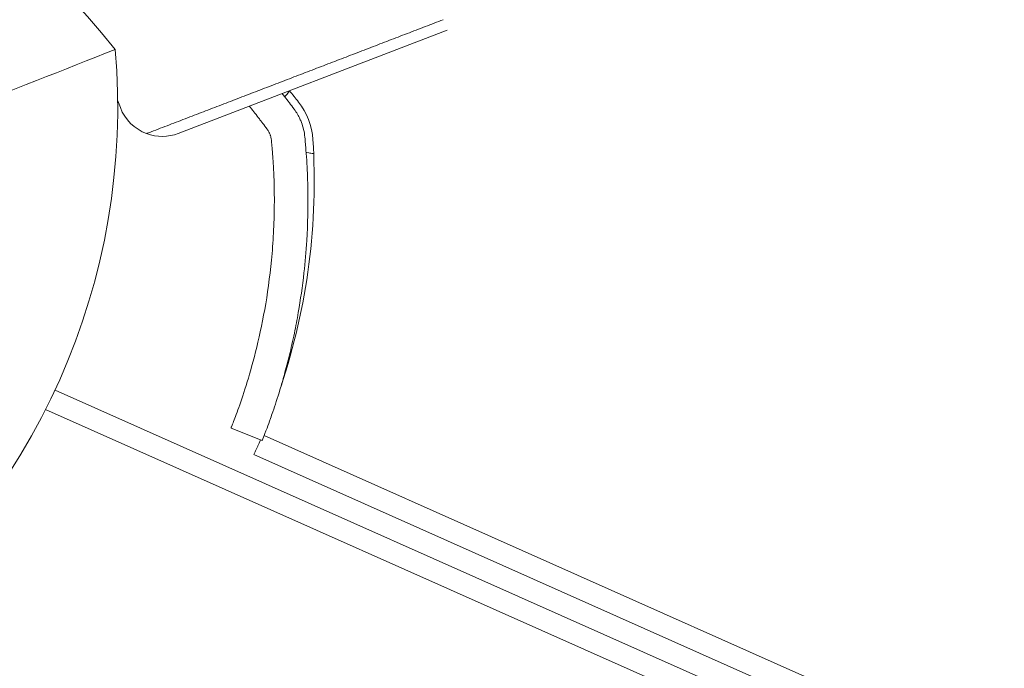
# Model space of a CAD drawing. Units: millimetres. Extents: x -3624 to 5815, y -4162 to 3153.
# Drawn here: x 641 to 729, y -313 to -255 of the extents above; entities that cross this region are included whole.
import ezdxf

# ---------------------------------------------------------------- set-up
doc = ezdxf.new("R2010")
doc.units = ezdxf.units.MM
doc.header["$LTSCALE"] = 0.2
doc.header["$MEASUREMENT"] = 0
doc.header["$PDMODE"] = 1
doc.layers.add('HAGS-Dim Plan', color=7, linetype='Continuous', lineweight=100)
doc.layers.add('HAGS-Plan', color=7, linetype='Continuous')
doc.styles.get("Standard").update_dxf_attribs({"font": 'g13f12d.shx', "height": 300})
doc.dimstyles.new('HAGS - Dim Plan', dxfattribs={"dimtxt": 300, "dimasz": 200, "dimexe": 0.18, "dimexo": 0.0625, "dimgap": 150, "dimtad": 0, "dimlfac": 0.001, "dimrnd": 0.05, "dimzin": 1, "dimdsep": 46, "dimtxsty": 'Standard', "dimblk": 'HAGS - Dim Plan arrow', "dimcen": 0.1, "dimse1": 1, "dimse2": 1, "dimclrd": 1, "dimadec": 0, "dimazin": 0, "dimtfac": 1, "dimtofl": 0, "dimtmove": 0, "dimatfit": 3, "dimfxl": 1, "dimtolj": 1, "dimtzin": 0, "dimarcsym": 0})

# ---------------------------------------------------------------- blocks, each defined once
blk = doc.blocks.new('HAGS - Dim Plan arrow')
at = {"color": 1, "lineweight": 0}
blk.add_lwpolyline([(0, 0, 0, 0.35, 0), (-1, 0, 0.015, 0.015, 0)], format="xyseb", dxfattribs=at)
blk = doc.blocks.new('*D2')
at = {"layer": 'Defpoints', "color": 0, "transparency": 16777216}
for p in [(1128.85, 2217.801), (-1644.589, -3513.935), (5618.252, -3513.935)]:
    blk.add_point(p, dxfattribs=at)
at = {"layer": 'HAGS-Dim Plan', "color": 1, "lineweight": -2, "transparency": 16777216}
for p, q in [((5618.252, 2017.801), (5618.252, 14.024)), ((5618.252, -3313.935), (5618.252, -1196.849))]:
    blk.add_line(p, q, dxfattribs=at)
at = {"layer": 'HAGS-Dim Plan', "color": 1, "lineweight": -2, "transparency": 16777216, "xscale": 200, "yscale": 200, "zscale": 200}
for p, rotation in [((5618.252, 2217.801), 90), ((5618.252, -3513.935), 270)]:
    blk.add_blockref('HAGS - Dim Plan arrow', p, dxfattribs=dict(at, rotation=rotation))
at = {"layer": 'HAGS-Dim Plan', "color": 0, "transparency": 16777216, "insert": (5618.252, -591.413), "char_height": 300, "attachment_point": 5, "rotation": 90}
blk.add_mtext('\\A1;5.75m', dxfattribs=at)
blk = doc.blocks.new('*D3')
at = {"layer": 'Defpoints', "color": 0, "transparency": 16777216}
for p in [(-3617.487, 2956.59), (4483.876, -949.05), (-3617.487, -1679.569)]:
    blk.add_point(p, dxfattribs=at)
at = {"layer": 'HAGS-Dim Plan', "color": 1, "lineweight": -2, "transparency": 16777216}
for p, q in [((-3417.487, 2956.59), (-142.043, 2956.59)), ((4283.876, 2956.59), (1008.83, 2956.59))]:
    blk.add_line(p, q, dxfattribs=at)
at = {"layer": 'HAGS-Dim Plan', "color": 1, "lineweight": -2, "transparency": 16777216, "xscale": 200, "yscale": 200, "zscale": 200, "rotation": 180}
blk.add_blockref('HAGS - Dim Plan arrow', (-3617.487, 2956.59), dxfattribs=at)
at = {"layer": 'HAGS-Dim Plan', "color": 1, "lineweight": -2, "transparency": 16777216, "xscale": 200, "yscale": 200, "zscale": 200}
blk.add_blockref('HAGS - Dim Plan arrow', (4483.876, 2956.59), dxfattribs=at)
at = {"layer": 'HAGS-Dim Plan', "color": 0, "transparency": 16777216, "insert": (433.393, 2956.59), "char_height": 300, "attachment_point": 5}
blk.add_mtext('\\A1;8.10m', dxfattribs=at)
blk = doc.blocks.new('*D4')
at = {"layer": 'Defpoints', "color": 0, "transparency": 16777216}
for p in [(-2146.835, 2498.626), (3049.557, -740.682, 125.343), (-2146.835, -1863.908, 160.464)]:
    blk.add_point(p, dxfattribs=at)
at = {"layer": 'HAGS-Dim Plan', "color": 1, "lineweight": -2, "transparency": 16777216}
for p, q in [((-1946.835, 2498.626), (-150.43, 2498.626)), ((2849.557, 2498.626), (1060.443, 2498.626))]:
    blk.add_line(p, q, dxfattribs=at)
at = {"layer": 'HAGS-Dim Plan', "color": 1, "lineweight": -2, "transparency": 16777216, "xscale": 200, "yscale": 200, "zscale": 200, "rotation": 180}
blk.add_blockref('HAGS - Dim Plan arrow', (-2146.835, 2498.626), dxfattribs=at)
at = {"layer": 'HAGS-Dim Plan', "color": 1, "lineweight": -2, "transparency": 16777216, "xscale": 200, "yscale": 200, "zscale": 200}
blk.add_blockref('HAGS - Dim Plan arrow', (3049.557, 2498.626), dxfattribs=at)
at = {"layer": 'HAGS-Dim Plan', "color": 0, "transparency": 16777216, "insert": (455.007, 2498.626), "char_height": 300, "attachment_point": 5}
blk.add_mtext('\\A1;5.20m', dxfattribs=at)
blk = doc.blocks.new('*D5')
at = {"layer": 'Defpoints', "color": 0, "transparency": 16777216}
for p in [(1131.282, 716.718, 170.941), (-1046.717, -2345.741, 1492.72), (5100.589, -2345.741)]:
    blk.add_point(p, dxfattribs=at)
at = {"layer": 'HAGS-Dim Plan', "color": 1, "lineweight": -2, "transparency": 16777216}
for p, q in [((5100.589, 516.718), (5100.589, -209.075)), ((5100.589, -2145.741), (5100.589, -1419.948))]:
    blk.add_line(p, q, dxfattribs=at)
at = {"layer": 'HAGS-Dim Plan', "color": 1, "lineweight": -2, "transparency": 16777216, "xscale": 200, "yscale": 200, "zscale": 200}
for p, rotation in [((5100.589, 716.718), 90), ((5100.589, -2345.741), 270)]:
    blk.add_blockref('HAGS - Dim Plan arrow', p, dxfattribs=dict(at, rotation=rotation))
at = {"layer": 'HAGS-Dim Plan', "color": 0, "transparency": 16777216, "insert": (5100.589, -814.512), "char_height": 300, "attachment_point": 5, "rotation": 90}
blk.add_mtext('\\A1;3.05m', dxfattribs=at)

msp = doc.modelspace()

# ---------------------------------------------------------------- linework, layer by layer
at = {"layer": 'HAGS-Plan', "lineweight": 0}
for p, q in [((679.522, -256.118), (655.505, -265.337)), ((650.1, -262.418), (650.337, -263.037)), ((1186.144, -529.392), (644.511, -288.242)), ((643.67, -289.975), (1185.355, -531.149)), ((660.218, -291.638), (663.008, -292.741)), ((663.176, -292.31), (1187.902, -525.933)), ((662.254, -294.008), (1187, -527.64))]:
    msp.add_line(p, q, dxfattribs=at)
for centre, radius, start, end in [((600.901, -296.641), 62.49, 38.38844, 93.61156), ((590.215, -262.973), 59.887, 307.07813, 4.92187), ((620.746, -298.507), 58, 38.32772, 39.61038), ((661.539, -266.259), 6, 3.67228, 38.32772), ((609.645, -269.589), 58, 341.607, 3.67228), ((902.116, -438.58), 333, 156.91446, 335.10529)]:
    msp.add_arc(centre, radius, start, end, dxfattribs=at)
at = {"layer": 'HAGS-Plan', "lineweight": 0, "extrusion": (0, 0, -1)}
for start_param, end_param in [(5.43522, 6.283185), (4.712389, 5.43522)]:
    msp.add_ellipse((654.072, -261.603), major_axis=(-3.735, -1.434), ratio=0.999943, start_param=start_param, end_param=end_param, dxfattribs=at)
at = {"layer": 'HAGS-Plan', "lineweight": 0}
msp.add_rational_spline([(653.295, -265.115), (666.238, -260.148), (679.164, -255.187)], [1.000000197, 1.00000145386, 1.00000019499], degree=2, dxfattribs=at)
msp.add_open_spline([(621.912, -268.85), (630.269, -265.608), (640.767, -261.454), (649.882, -257.835)], degree=3, dxfattribs=at)
for points, knots in [([(665.855, -263.18), (665.702, -262.971), (665.56, -262.782), (665.431, -262.612), (665.399, -262.569), (665.367, -262.528), (665.337, -262.487), (665.306, -262.447), (665.27, -262.399), (665.235, -262.353), (665.165, -262.262), (665.095, -262.171), (665.025, -262.081), (664.946, -261.979), (664.866, -261.877), (664.786, -261.775)], [0, 0, 0, 0, 0.015625, 0.015625, 0.015625, 0.01953125, 0.01953125, 0.01953125, 0.0234375, 0.0234375, 0.0234375, 0.03125, 0.03125, 0.03125, 0.0401217, 0.0401217, 0.0401217, 0.0401217]), ([(665.021, -262.075), (665.021, -262.075), (665.076, -262.007), (665.231, -261.815), (665.332, -261.689), (665.446, -261.548)], [0.8997831, 0.8997831, 0.8997831, 0.8997831, 1.0099113, 1.0099113, 1.091019, 1.091019, 1.091019, 1.091019]), ([(663.44, -264.96), (663.295, -264.762), (663.161, -264.583), (663.008, -264.381), (662.978, -264.341), (662.92, -264.265), (662.885, -264.22), (662.786, -264.089), (662.719, -264.003), (662.389, -263.576), (662.12, -263.237), (661.848, -262.903)], [0, 0, 0, 0, 0.015625, 0.015625, 0.01953125, 0.01953125, 0.0234375, 0.0234375, 0.03125, 0.03125, 0.06245775, 0.06245775, 0.06245775, 0.06245775]), ([(666.807, -265.658), (666.763, -265.213), (666.66, -264.774), (666.458, -264.249), (666.414, -264.145), (666.301, -263.902), (666.229, -263.764), (666.061, -263.475), (665.962, -263.324), (665.855, -263.18)], [-0.2718217, -0.2718217, -0.2718217, -0.2718217, -0.1352634, -0.1352634, -0.1009455, -0.1009455, -0.0539996, -0.0539996, 0, 0, 0, 0]), ([(652.677, -265.352), (652.677, -265.352), (652.681, -265.35), (652.699, -265.343), (652.714, -265.338), (652.762, -265.319), (652.8, -265.304), (652.901, -265.266), (652.962, -265.242), (653.114, -265.184), (653.204, -265.15), (653.294, -265.115)], [-1.063747, -1.063747, -1.063747, -1.063747, -0.904651, -0.904651, -0.74594, -0.74594, -0.524927, -0.524927, -0.290492, -0.290492, -0.000021, -0.000021, -0.000021, -0.000021]), ([(663.821, -265.951), (663.812, -265.856), (663.796, -265.764), (663.764, -265.634), (663.753, -265.591), (663.733, -265.529), (663.726, -265.509), (663.712, -265.469), (663.706, -265.451), (663.681, -265.387), (663.655, -265.325), (663.621, -265.254), (663.603, -265.22), (663.595, -265.205), (663.59, -265.196), (663.587, -265.189), (663.554, -265.129), (663.508, -265.052), (663.44, -264.96)], [0, 0, 0, 0, 0.25, 0.25, 0.375, 0.375, 0.4375, 0.4375, 0.5, 0.5, 0.625, 0.6875, 0.71875, 0.734375, 0.734375, 0.75, 0.75, 1, 1, 1, 1]), ([(660.218, -291.638), (660.218, -291.637), (660.219, -291.634), (660.222, -291.628), (660.223, -291.625), (660.224, -291.623), (660.226, -291.618), (660.227, -291.614), (660.237, -291.59), (660.248, -291.561), (660.294, -291.445), (660.339, -291.329), (660.458, -291.021), (660.531, -290.828), (660.703, -290.368), (660.801, -290.1), (661.127, -289.18), (661.383, -288.424), (661.938, -286.614), (662.231, -285.577), (662.803, -283.23), (663.076, -281.941), (663.551, -279.13), (663.748, -277.633), (663.952, -275.254), (664.004, -274.446), (664.072, -272.801), (664.088, -271.962), (664.081, -270.266), (664.058, -269.411), (664.003, -268.331), (663.985, -268.007), (663.964, -267.683), (663.949, -267.467), (663.941, -267.361), (663.925, -267.141), (663.912, -266.978), (663.897, -266.789), (663.888, -266.688), (663.884, -266.641), (663.882, -266.615), (663.881, -266.606), (663.867, -266.444), (663.848, -266.227), (663.821, -265.951)], [0, 0, 0, 0, 0.015625, 0.019531, 0.019531, 0.023437, 0.023437, 0.03125, 0.03125, 0.0625, 0.0625, 0.125, 0.125, 0.1875, 0.1875, 0.25, 0.25, 0.375, 0.375, 0.5, 0.5, 0.625, 0.625, 0.75, 0.75, 0.8125, 0.8125, 0.875, 0.875, 0.9375, 0.9375, 0.953125, 0.960937, 0.960937, 0.96875, 0.96875, 0.976562, 0.980469, 0.982422, 0.983887, 0.983887, 0.984375, 0.984375, 1, 1, 1, 1]), ([(663.008, -292.741), (663.009, -292.738), (663.018, -292.716), (663.189, -292.279), (663.296, -292.001), (663.524, -291.388), (663.628, -291.102), (663.81, -290.59), (663.879, -290.391), (664.145, -289.613), (664.36, -288.958), (664.713, -287.792), (664.845, -287.34), (665.129, -286.312), (665.282, -285.73), (665.582, -284.497), (665.729, -283.849), (665.994, -282.573), (666.112, -281.955), (666.419, -280.195), (666.591, -279.01), (666.832, -276.84), (666.916, -275.88), (667.066, -273.421), (667.103, -271.904), (667.063, -269.581), (667.035, -268.8), (666.967, -267.623), (666.941, -267.232), (666.896, -266.655), (666.88, -266.457), (666.847, -266.078), (666.827, -265.864), (666.807, -265.658)], [-4.915386, -4.915386, -4.915386, -4.915386, -4.305878, -4.305878, -3.859382, -3.859382, -3.561335, -3.561335, -3.390902, -3.390902, -2.935369, -2.935369, -2.674905, -2.674905, -2.377545, -2.377545, -2.080121, -2.080121, -1.819581, -1.819581, -1.364217, -1.364217, -1.023147, -1.023147, -0.509493, -0.509493, -0.251591, -0.251591, -0.122083, -0.122083, -0.062225, -0.062225, 0, 0, 0, 0]), ([(667.594, -267.144), (667.416, -267.116), (667.256, -267.09), (667.012, -267.051), (666.925, -267.037), (666.925, -267.037)], [-1.091019, -1.091019, -1.091019, -1.091019, -1.0099113, -1.0099113, -0.8997831, -0.8997831, -0.8997831, -0.8997831]), ([(662.578, -293.299), (662.59, -293.272), (662.603, -293.243), (662.677, -293.076), (662.758, -292.893), (662.851, -292.679)], [-2.2893255, -2.2893255, -2.2893255, -2.2893255, -2.2633579, -2.2633579, -2.154881, -2.154881, -2.154881, -2.154881]), ([(662.254, -294.008), (662.254, -294.008), (662.293, -293.926), (662.424, -293.64), (662.493, -293.488), (662.578, -293.299)], [0, 0, 0, 0, 0.2827458, 0.2827458, 0.4677568, 0.4677568, 0.4677568, 0.4677568])]:
    msp.add_open_spline(points, degree=3, knots=knots, dxfattribs=at)

# ---------------------------------------------------------------- dimensions: what is measured, and where the dimension line sits
at = {"layer": 'HAGS-Dim Plan'}
for base, p1, p2, picture, middle in [((-3617.487, 2956.59), (4483.876, -949.05), (-3617.487, -1679.569), '*D3', (433.393, 2956.59)), ((-2146.835, 2498.626), (3049.557, -740.682, 125.343), (-2146.835, -1863.908, 160.464), '*D4', (455.007, 2498.626))]:
    dim = msp.add_linear_dim(base=base, p1=p1, p2=p2, dimstyle='HAGS - Dim Plan', override={"dimpost": 'm'}, dxfattribs=at)
    dim.commit()
    dim.dimension.update_dxf_attribs({"geometry": picture, "text_midpoint": middle, "dimtype": 160})
for base, p1, p2, picture, middle in [((5618.252, -3513.935), (1128.85, 2217.801), (-1644.589, -3513.935), '*D2', (5618.252, -591.413)), ((5100.589, -2345.741), (1131.282, 716.718, 170.941), (-1046.717, -2345.741, 1492.72), '*D5', (5100.589, -814.512))]:
    dim = msp.add_linear_dim(base=base, p1=p1, p2=p2, angle=90, dimstyle='HAGS - Dim Plan', override={"dimpost": 'm'}, dxfattribs=at)
    dim.commit()
    dim.dimension.update_dxf_attribs({"geometry": picture, "text_midpoint": middle, "dimtype": 160})

doc.saveas('drawing.dxf')
